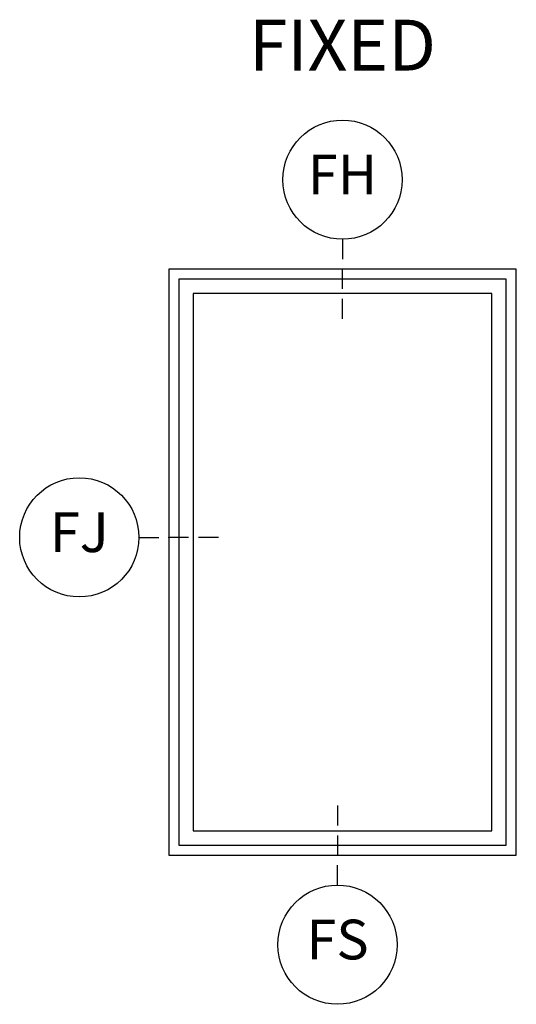
# Model space of a CAD drawing. Extents: x 2.6 to 63.2, y 2.1 to 35.8.
# Drawn here: x 34.6 to 37.7, y 29.6 to 35.8 of the extents above; entities that cross this region are included whole.
import ezdxf

# ---------------------------------------------------------------- set-up
doc = ezdxf.new("R2010")
doc.units = 0
doc.header["$LTSCALE"] = 0.1875
doc.header["$MEASUREMENT"] = 0
for name, color, linetype in [('ZP-ANNO-IDEN', 80, 'Continuous'), ('ZP-ANNO-TEXT', 255, 'Continuous'), ('ZP-ELEV-FROS', 24, 'Continuous'), ('ZP-ELEV-GLAS-VISB', 175, 'Continuous'), ('ZP-ELEV-SAOS', 52, 'Continuous')]:
    doc.layers.add(name, color=color, linetype=linetype)
doc.layers.add('ZP-ANNO-NPLT', color=7, linetype='Continuous', plot=False)
doc.styles.get("Standard").update_dxf_attribs({"font": 'arial.ttf'})

# ---------------------------------------------------------------- blocks, each defined once
blk = doc.blocks.new('Elev Cut 450 Fx Casement')
at = {"layer": 'ZP-ELEV-FROS'}
blk.add_lwpolyline([(0, 0), (35, 0), (35, 59), (0, 59)], close=True, dxfattribs=at)
at = {"layer": 'ZP-ELEV-GLAS-VISB'}
blk.add_lwpolyline([(2.46, 2.46), (32.54, 2.46), (32.54, 56.54), (2.46, 56.54)], close=True, dxfattribs=at)
at = {"layer": 'ZP-ELEV-SAOS'}
blk.add_lwpolyline([(1.012, 1.012), (33.988, 1.012), (33.988, 57.988), (1.012, 57.988)], close=True, dxfattribs=at)
blk = doc.blocks.new('NG Cut Elev 1-8in Head Fixed (FH)')
at = {"layer": 'ZP-ANNO-IDEN'}
for p, q in [((0, 0.046875), (0, 0.015625)), ((0, -0.03125), (0, 0)), ((0, -0.078125), (0, -0.046875))]:
    blk.add_line(p, q, dxfattribs=at)
blk.add_circle((0, 0.140625), 0.09375, dxfattribs=at)
at = {"layer": 'ZP-ANNO-NPLT'}
blk.add_point((0, 0), dxfattribs=at)
at = {"layer": 'ZP-ANNO-IDEN', "insert": (0, 0.140625), "char_height": 0.0625, "width": 0.125, "attachment_point": 5}
blk.add_mtext('FH', dxfattribs=at)
blk = doc.blocks.new('NG Cut Elev 1-8in Sill Fixed (FS)')
at = {"layer": 'ZP-ANNO-IDEN'}
for p, q in [((0, 0.078125), (0, 0.046875)), ((0, 0.03125), (0, 0)), ((0, -0.046875), (0, -0.015625))]:
    blk.add_line(p, q, dxfattribs=at)
blk.add_circle((0, -0.140625), 0.09375, dxfattribs=at)
at = {"layer": 'ZP-ANNO-NPLT'}
blk.add_point((0, 0), dxfattribs=at)
at = {"layer": 'ZP-ANNO-IDEN', "insert": (0, -0.140625), "char_height": 0.0625, "width": 0.125, "attachment_point": 5}
blk.add_mtext('FS', dxfattribs=at)
blk = doc.blocks.new('NG Cut Elev 1-8in Jamb Fixed (FJ) Left')
at = {"layer": 'ZP-ANNO-IDEN'}
for p, q in [((-0.046875, 0), (-0.015625, 0)), ((0.03125, 0), (0, 0)), ((0.078125, 0), (0.046875, 0))]:
    blk.add_line(p, q, dxfattribs=at)
blk.add_circle((-0.140625, 0), 0.09375, dxfattribs=at)
at = {"layer": 'ZP-ANNO-NPLT'}
blk.add_point((0, 0), dxfattribs=at)
at = {"layer": 'ZP-ANNO-IDEN', "insert": (-0.140625, 0), "char_height": 0.0625, "width": 0.15, "attachment_point": 5}
blk.add_mtext('FJ', dxfattribs=at)

msp = doc.modelspace()

# ---------------------------------------------------------------- block references
for name, p, xscale, yscale, zscale in [('NG Cut Elev 1-8in Head Fixed (FH)', (36.59375, 34.1875), 4, 4, 4), ('Elev Cut 450 Fx Casement', (35.5, 30.5), 0.0625, 0.0625, 0.0625), ('NG Cut Elev 1-8in Jamb Fixed (FJ) Left', (35.5, 32.5), 4, 4, 4), ('NG Cut Elev 1-8in Sill Fixed (FS)', (36.5625, 30.5), 4, 4, 4)]:
    msp.add_blockref(name, p, dxfattribs=dict(xscale=xscale, yscale=yscale, zscale=zscale))

# ---------------------------------------------------------------- texts
at = {"layer": 'ZP-ANNO-TEXT', "insert": (36.59375, 35.75656), "char_height": 0.32, "width": 5, "attachment_point": 2}
msp.add_mtext('FIXED', dxfattribs=at)

doc.saveas('drawing.dxf')
